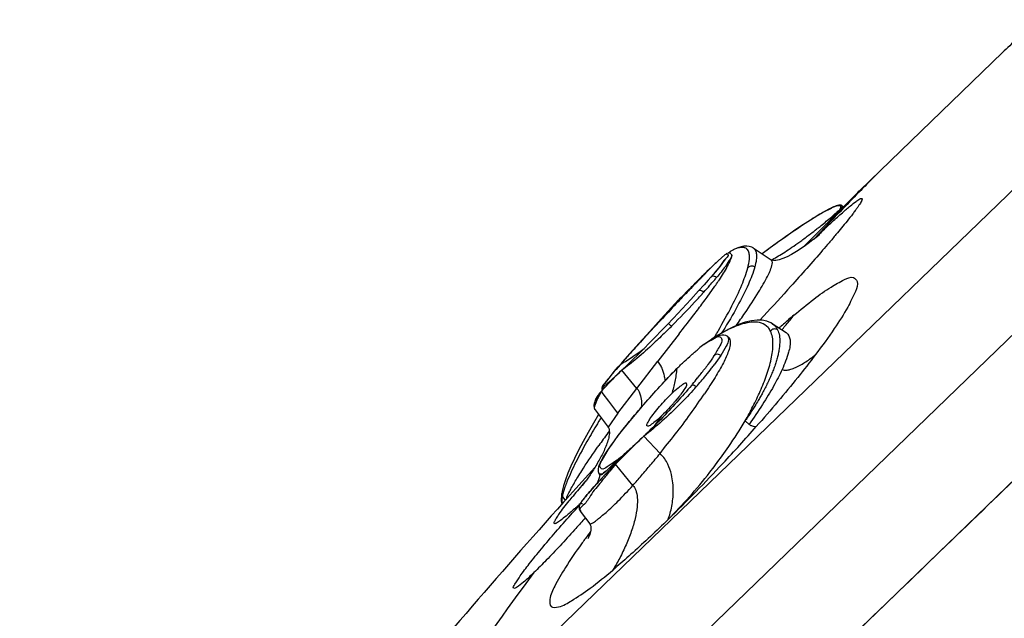
# Model space of a CAD drawing. Units: millimetres. Extents: x 72 to 8980, y -1552 to 626.
# Drawn here: x 7065 to 7102, y -33 to -11 of the extents above; entities that cross this region are included whole.
import ezdxf

# ---------------------------------------------------------------- set-up
doc = ezdxf.new("R2010")
doc.units = ezdxf.units.MM
doc.header["$MEASUREMENT"] = 0

msp = doc.modelspace()

# ---------------------------------------------------------------- linework, layer by layer
at = {"linetype": 'Continuous'}
for p, q in [((7135.842, 15.174), (7078.281, -40.413)), ((7068.969, -54.836), (7140.944, 14.67)), ((7090.762, -20.368), (7090.363, -20.782)), ((7090.455, -20.67), (7090.415, -20.713)), ((7090.972, -20.534), (7090.767, -20.764)), ((7091.093, -20.99), (7091.382, -20.586)), ((7090.363, -20.782), (7089.944, -21.22)), ((7090.767, -20.764), (7090.472, -21.089)), ((7090.02, -21.102), (7089.362, -21.814)), ((7089.944, -21.22), (7089.519, -21.671)), ((7090.025, -21.097), (7089.843, -21.327)), ((7090.057, -21.064), (7090.025, -21.097)), ((7090.472, -21.089), (7090.158, -21.428)), ((7089.519, -21.671), (7089.099, -22.12)), ((7089.828, -21.781), (7089.585, -22.036)), ((7090.158, -21.428), (7089.828, -21.781)), ((7090.538, -21.726), (7090.591, -21.656)), ((7093.218, -21.697), (7093.07, -21.858)), ((7089.099, -22.12), (7088.698, -22.555)), ((7089.362, -21.814), (7088.938, -22.278)), ((7089.747, -22.09), (7089.635, -21.984)), ((7093.374, -22.129), (7093.259, -22.029)), ((7093.537, -21.99), (7093.48, -21.955)), ((7093.534, -21.987), (7094.057, -22.325)), ((7088.938, -22.278), (7088.54, -22.718)), ((7090.037, -22.366), (7089.236, -23.394)), ((7091.407, -22.474), (7091.199, -22.616)), ((7091.237, -22.606), (7091.43, -22.497)), ((7091.71, -22.293), (7091.407, -22.474)), ((7091.492, -22.461), (7091.41, -22.498)), ((7091.415, -22.415), (7091.425, -22.399)), ((7091.569, -22.436), (7091.492, -22.461)), ((7091.869, -22.477), (7091.844, -22.461)), ((7091.844, -22.461), (7091.845, -22.462)), ((7094.056, -22.325), (7094.061, -22.328)), ((7088.54, -22.718), (7088.179, -23.123)), ((7088.698, -22.555), (7088.303, -22.99)), ((7090.971, -22.767), (7091.121, -22.673)), ((7091.101, -22.678), (7090.975, -22.765)), ((7091.215, -22.606), (7091.101, -22.678)), ((7091.121, -22.673), (7091.237, -22.606)), ((7088.178, -23.129), (7087.982, -23.349)), ((7088.179, -23.123), (7088.015, -23.309)), ((7088.303, -22.99), (7088.178, -23.129)), ((7088.289, -23.006), (7088.306, -22.993)), ((7088.292, -23.009), (7088.306, -22.993)), ((7091.602, -23.183), (7091.355, -23.534)), ((7107.7, -22.924), (7092.27, -37.812)), ((7087.602, -23.788), (7087.755, -23.614)), ((7087.758, -23.606), (7087.672, -23.706)), ((7087.755, -23.614), (7087.849, -23.508)), ((7088.015, -23.309), (7087.758, -23.606)), ((7087.982, -23.349), (7087.864, -23.484)), ((7088.446, -24.415), (7089.235, -23.394)), ((7087.341, -24.128), (7087.602, -23.788)), ((7087.435, -23.986), (7087.41, -24.017)), ((7087.528, -23.875), (7087.435, -23.986)), ((7087.54, -23.86), (7087.528, -23.875)), ((7087.602, -23.787), (7087.54, -23.86)), ((7087.804, -23.813), (7087.56, -24.046)), ((7087.672, -23.706), (7087.602, -23.787)), ((7087.804, -23.813), (7087.774, -23.842)), ((7087.886, -23.735), (7087.804, -23.813)), ((7088.446, -24.415), (7087.886, -23.735)), ((7087.162, -24.345), (7087.161, -24.347)), ((7087.164, -24.342), (7087.163, -24.343)), ((7087.166, -24.338), (7087.165, -24.34)), ((7087.168, -24.335), (7087.167, -24.336)), ((7087.171, -24.331), (7087.169, -24.333)), ((7087.213, -24.343), (7087.17, -24.35)), ((7087.173, -24.327), (7087.172, -24.329)), ((7087.175, -24.323), (7087.174, -24.325)), ((7087.178, -24.319), (7087.177, -24.321)), ((7087.184, -24.311), (7087.181, -24.315)), ((7087.187, -24.306), (7087.184, -24.311)), ((7087.498, -24.12), (7087.187, -24.45)), ((7087.19, -24.302), (7087.187, -24.306)), ((7087.2, -24.287), (7087.195, -24.295)), ((7087.206, -24.279), (7087.2, -24.287)), ((7087.211, -24.271), (7087.206, -24.279)), ((7087.218, -24.262), (7087.211, -24.271)), ((7087.212, -24.259), (7087.27, -24.202)), ((7087.214, -24.343), (7087.213, -24.343)), ((7087.224, -24.253), (7087.218, -24.262)), ((7087.231, -24.243), (7087.224, -24.253)), ((7087.444, -24.149), (7087.226, -24.333)), ((7087.241, -24.23), (7087.231, -24.243)), ((7087.252, -24.216), (7087.241, -24.23)), ((7087.263, -24.201), (7087.252, -24.216)), ((7087.276, -24.185), (7087.263, -24.201)), ((7087.27, -24.202), (7087.341, -24.128)), ((7087.292, -24.164), (7087.276, -24.185)), ((7087.309, -24.142), (7087.292, -24.164)), ((7087.327, -24.119), (7087.309, -24.142)), ((7087.351, -24.089), (7087.327, -24.119)), ((7087.377, -24.057), (7087.351, -24.089)), ((7087.41, -24.017), (7087.377, -24.057)), ((7087.052, -24.608), (7087, -24.679)), ((7087.121, -24.523), (7087.034, -24.685)), ((7087.102, -24.546), (7087.052, -24.608)), ((7087.102, -24.547), (7087.124, -24.52)), ((7087.105, -24.543), (7087.122, -24.523)), ((7087.19, -24.615), (7087.121, -24.523)), ((7087.151, -24.488), (7087.122, -24.523)), ((7087.158, -24.483), (7087.152, -24.489)), ((7087.395, -24.89), (7087.19, -24.615)), ((7087.737, -25.348), (7088.446, -24.415)), ((7090.037, -24.723), (7089.89, -24.9)), ((7087.737, -25.348), (7087.395, -24.89)), ((7086.888, -25.22), (7087.371, -25.872)), ((7087.737, -25.348), (7087.372, -25.867)), ((7087.028, -25.646), (7087.019, -25.66)), ((7092.664, -25.767), (7092.514, -25.638)), ((7087.37, -25.87), (7087.37, -25.871)), ((7088.713, -26.21), (7087.718, -27.146)), ((7089.322, -26.859), (7088.713, -26.21)), ((7087.366, -26.732), (7087.583, -26.419)), ((7087.647, -27.257), (7088.331, -26.581)), ((7087.148, -27.104), (7087.335, -26.781)), ((7087.323, -26.773), (7087.277, -26.845)), ((7087.323, -26.773), (7087.366, -26.732)), ((7087.347, -26.736), (7087.323, -26.774)), ((7087.323, -26.774), (7087.323, -26.773)), ((7087.613, -27.203), (7087.333, -27.479)), ((7087.56, -27.213), (7087.343, -27.358)), ((7087.647, -27.258), (7087.436, -27.523)), ((7087.47, -27.368), (7087.63, -27.227)), ((7087.694, -27.116), (7087.56, -27.213)), ((7088.3, -28.058), (7087.647, -27.258)), ((7087.04, -27.628), (7087.064, -27.66)), ((7087.054, -27.631), (7087.042, -27.626)), ((7087.251, -27.662), (7087.14, -27.781)), ((7087.16, -27.633), (7087.214, -27.588)), ((7087.214, -27.588), (7087.275, -27.528)), ((7087.41, -27.495), (7087.251, -27.662)), ((7087.275, -27.528), (7087.333, -27.481)), ((7087.289, -27.622), (7087.311, -27.599)), ((7087.311, -27.599), (7087.333, -27.575)), ((7087.333, -27.481), (7087.47, -27.368)), ((7087.333, -27.575), (7087.343, -27.566)), ((7087.343, -27.358), (7087.337, -27.362)), ((7087.406, -27.499), (7087.411, -27.495)), ((7086.421, -28.045), (7086.416, -28.052)), ((7086.436, -28.025), (7086.421, -28.045)), ((7086.461, -27.992), (7086.436, -28.025)), ((7086.494, -27.947), (7086.461, -27.992)), ((7086.494, -27.936), (7086.548, -27.873)), ((7086.944, -27.996), (7086.856, -28.093)), ((7087.038, -27.892), (7086.944, -27.996)), ((7087.041, -27.767), (7087.031, -27.804)), ((7087.14, -27.781), (7087.038, -27.892)), ((7085.652, -28.271), (7085.634, -28.366)), ((7085.634, -28.366), (7085.635, -28.364)), ((7085.753, -28.118), (7085.677, -28.374)), ((7085.831, -28.488), (7085.902, -28.335)), ((7086.702, -28.267), (7086.635, -28.344)), ((7086.775, -28.183), (7086.702, -28.267)), ((7086.856, -28.093), (7086.775, -28.183)), ((7085.636, -28.656), (7085.65, -28.757)), ((7085.779, -28.619), (7085.659, -28.455)), ((7086.338, -28.729), (7086.318, -28.747)), ((7086.329, -29.023), (7086.687, -29.499)), ((7086.515, -29.27), (7086.476, -29.315)), ((7086.686, -29.498), (7086.687, -29.499)), ((7089.622, -29.337), (7089.464, -29.491)), ((7089.623, -29.335), (7089.628, -29.33))]:
    msp.add_line(p, q, dxfattribs=at)
at = {"color": 7, "linetype": 'Continuous'}
for p, q in [((7102.233, -11.764), (7102.172, -11.822)), ((7096.817, -16.993), (7102.172, -11.822)), ((7096.738, -17.07), (7096.798, -17.012)), ((7095.685, -17.683), (7095.515, -17.773)), ((7095.767, -17.644), (7095.685, -17.683)), ((7095.778, -17.639), (7095.766, -17.644)), ((7096.145, -17.562), (7096.21, -17.605)), ((7096.147, -17.563), (7096.147, -17.563)), ((7092.113, -19.197), (7091.98, -19.272)), ((7092.813, -19.151), (7092.816, -19.152)), ((7092.816, -19.152), (7093.496, -19.601)), ((7093.408, -19.182), (7093.15, -19.373)), ((7091.501, -19.639), (7091.759, -19.414)), ((7091.84, -19.492), (7091.78, -19.555)), ((7091.781, -19.555), (7091.78, -19.557)), ((7091.806, -19.378), (7091.845, -19.377)), ((7091.833, -19.363), (7091.807, -19.377)), ((7091.877, -19.436), (7091.84, -19.492)), ((7091.845, -19.377), (7091.869, -19.39)), ((7092.019, -19.433), (7092.009, -19.39)), ((7091.133, -19.986), (7091.479, -19.659)), ((7091.258, -19.866), (7091.137, -19.982)), ((7091.313, -19.813), (7091.258, -19.866)), ((7091.359, -19.77), (7091.313, -19.813)), ((7091.395, -19.736), (7091.359, -19.77)), ((7091.423, -19.71), (7091.395, -19.736)), ((7091.45, -19.685), (7091.423, -19.71)), ((7091.479, -19.659), (7091.45, -19.685)), ((7091.129, -19.99), (7090.762, -20.368)), ((7090.875, -20.237), (7090.767, -20.345)), ((7090.961, -20.153), (7090.875, -20.237)), ((7091.046, -20.07), (7090.961, -20.153)), ((7091.05, -20.067), (7091.04, -20.077)), ((7091.05, -20.066), (7091.041, -20.076)), ((7091.067, -20.05), (7091.046, -20.07)), ((7091.224, -20.246), (7091.123, -20.362)), ((7091.324, -20.129), (7091.224, -20.246)), ((7091.315, -20.144), (7091.225, -20.246)), ((7091.461, -19.975), (7091.315, -20.144)), ((7090.495, -20.627), (7090.455, -20.67)), ((7090.536, -20.584), (7090.495, -20.627)), ((7090.577, -20.54), (7090.536, -20.584)), ((7090.619, -20.496), (7090.577, -20.54)), ((7090.661, -20.453), (7090.619, -20.496)), ((7090.703, -20.409), (7090.661, -20.453)), ((7090.767, -20.345), (7090.703, -20.409)), ((7091.123, -20.362), (7090.972, -20.534))]:
    msp.add_line(p, q, dxfattribs=at)
at = {"color": 9, "linetype": 'Continuous'}
for p, q in [((7102.233, -11.764), (7102.172, -11.822)), ((7099.485, -14.417), (7099.485, -14.417)), ((7096.817, -16.993), (7096.738, -17.07)), ((7095.736, -17.665), (7095.426, -17.827)), ((7095.766, -17.644), (7095.735, -17.665)), ((7095.826, -17.624), (7095.769, -17.649)), ((7096.096, -17.684), (7096.105, -17.606)), ((7096.132, -17.639), (7096.096, -17.684)), ((7095.105, -18.813), (7095.208, -18.715)), ((7091.977, -19.273), (7091.904, -19.343)), ((7092, -19.482), (7091.914, -19.631)), ((7091.992, -19.371), (7092.009, -19.39)), ((7093.203, -19.335), (7093.151, -19.373)), ((7093.266, -19.288), (7093.203, -19.335)), ((7091.909, -19.638), (7091.773, -19.844)), ((7091.914, -19.631), (7091.909, -19.638)), ((7090.961, -20.164), (7091.038, -20.084)), ((7091.038, -20.084), (7091.133, -19.986)), ((7090.567, -20.572), (7090.594, -20.544))]:
    msp.add_line(p, q, dxfattribs=at)
at = {"color": 7, "linetype": 'Continuous'}
for points in [[(7095.957, -17.568), (7095.934, -17.576), (7095.911, -17.584), (7095.886, -17.593), (7095.861, -17.603), (7095.834, -17.614), (7095.806, -17.626), (7095.778, -17.639)], [(7095.998, -17.557), (7095.978, -17.562), (7095.957, -17.568)], [(7096.035, -17.55), (7096.017, -17.553), (7095.998, -17.557)], [(7096.084, -17.546), (7096.069, -17.546), (7096.053, -17.547), (7096.035, -17.55)], [(7096.114, -17.55), (7096.1, -17.547), (7096.084, -17.546)], [(7096.147, -17.563), (7096.142, -17.56), (7096.127, -17.553), (7096.114, -17.55)], [(7095.515, -17.773), (7095.32, -17.885), (7095.103, -18.016), (7094.865, -18.167), (7094.607, -18.337), (7094.331, -18.525), (7094.037, -18.729), (7093.729, -18.949), (7093.408, -19.182)], [(7095.307, -18.648), (7095.287, -18.665), (7095.237, -18.707), (7095.161, -18.769), (7095.059, -18.85), (7094.93, -18.948), (7094.78, -19.058)], [(7092.813, -19.151), (7092.765, -19.123), (7092.67, -19.09), (7092.573, -19.078), (7092.471, -19.083), (7092.36, -19.104), (7092.24, -19.142), (7092.113, -19.197)], [(7094.78, -19.058), (7094.615, -19.171), (7094.44, -19.284), (7094.26, -19.39), (7094.087, -19.48), (7093.929, -19.551), (7093.787, -19.599), (7093.667, -19.624), (7093.573, -19.626), (7093.505, -19.607), (7093.495, -19.601)], [(7091.78, -19.557), (7091.744, -19.608), (7091.695, -19.674), (7091.638, -19.748), (7091.572, -19.831), (7091.498, -19.922)], [(7091.984, -19.364), (7091.971, -19.356), (7091.939, -19.345), (7091.909, -19.343), (7091.882, -19.346), (7091.87, -19.35)], [(7091.498, -19.922), (7091.415, -20.022), (7091.324, -20.129)]]:
    msp.add_lwpolyline(points, dxfattribs=at)
at = {"linetype": 'Continuous'}
for points in [[(7089.585, -22.036), (7089.369, -22.261), (7089.151, -22.486), (7088.932, -22.71), (7088.714, -22.929), (7088.5, -23.142), (7088.29, -23.348), (7088.086, -23.545), (7087.89, -23.731)], [(7093.48, -21.955), (7093.327, -21.893), (7093.153, -21.86), (7092.96, -21.856), (7092.748, -21.882), (7092.518, -21.938), (7092.269, -22.025), (7091.998, -22.144), (7091.71, -22.293)], [(7091.41, -22.498), (7091.318, -22.546), (7091.215, -22.606)], [(7091.715, -22.418), (7091.642, -22.42), (7091.569, -22.436)], [(7091.845, -22.462), (7091.787, -22.433), (7091.715, -22.418)], [(7089.947, -23.678), (7089.729, -23.904), (7089.509, -24.135), (7089.29, -24.37), (7089.073, -24.607), (7088.86, -24.844), (7088.652, -25.081), (7088.45, -25.315), (7088.258, -25.544), (7088.074, -25.767), (7087.902, -25.982), (7087.742, -26.187), (7087.596, -26.383)], [(7087.16, -24.348), (7087.159, -24.35), (7087.158, -24.351), (7087.157, -24.353), (7087.157, -24.355), (7087.156, -24.356), (7087.155, -24.358), (7087.154, -24.359), (7087.153, -24.361), (7087.153, -24.362), (7087.152, -24.364), (7087.151, -24.365), (7087.15, -24.367), (7087.15, -24.368), (7087.149, -24.37), (7087.148, -24.371), (7087.147, -24.373), (7087.147, -24.374), (7087.146, -24.376), (7087.145, -24.377), (7087.145, -24.379), (7087.144, -24.38), (7087.143, -24.382), (7087.143, -24.384), (7087.142, -24.385), (7087.142, -24.387), (7087.141, -24.389), (7087.14, -24.391), (7087.14, -24.393), (7087.139, -24.395), (7087.139, -24.397), (7087.138, -24.4), (7087.138, -24.403), (7087.137, -24.406), (7087.137, -24.41), (7087.136, -24.414), (7087.136, -24.419), (7087.136, -24.424), (7087.137, -24.431), (7087.138, -24.437), (7087.14, -24.443), (7087.142, -24.449), (7087.144, -24.455), (7087.147, -24.46), (7087.15, -24.465), (7087.153, -24.47)], [(7087.195, -24.295), (7087.193, -24.297), (7087.19, -24.302)], [(7087, -24.679), (7086.957, -24.744), (7086.923, -24.802), (7086.896, -24.852)], [(7086.896, -24.852), (7086.875, -24.899), (7086.858, -24.944), (7086.846, -24.987), (7086.839, -25.033), (7086.838, -25.083), (7086.847, -25.136), (7086.869, -25.191), (7086.888, -25.22)], [(7087.018, -25.396), (7086.824, -25.72), (7086.621, -26.074), (7086.434, -26.414), (7086.265, -26.738), (7086.114, -27.045), (7085.981, -27.333), (7085.869, -27.6), (7085.776, -27.847), (7085.703, -28.071), (7085.652, -28.271)], [(7087.37, -25.87), (7087.375, -25.877), (7087.395, -25.913), (7087.41, -25.955), (7087.419, -26.004), (7087.422, -26.055), (7087.421, -26.107), (7087.415, -26.159), (7087.407, -26.212), (7087.396, -26.266), (7087.383, -26.32), (7087.367, -26.375), (7087.35, -26.43)], [(7087.35, -26.43), (7087.331, -26.484), (7087.311, -26.539), (7087.289, -26.593), (7087.267, -26.646), (7087.244, -26.699), (7087.22, -26.752), (7087.195, -26.804)], [(7087.596, -26.383), (7087.464, -26.566), (7087.347, -26.736)], [(7087.195, -26.804), (7087.17, -26.855), (7087.145, -26.907), (7087.118, -26.957), (7087.091, -27.008), (7087.064, -27.06), (7087.035, -27.111)], [(7087.277, -26.845), (7087.24, -26.903), (7087.207, -26.959), (7087.175, -27.012), (7087.147, -27.063)], [(7086.915, -27.317), (7086.884, -27.367), (7086.853, -27.417), (7086.822, -27.467), (7086.791, -27.515), (7086.76, -27.563)], [(7087.035, -27.111), (7087.006, -27.163), (7086.976, -27.214), (7086.946, -27.266), (7086.915, -27.317)], [(7087.147, -27.063), (7087.121, -27.111), (7087.097, -27.157), (7087.076, -27.201), (7087.058, -27.242), (7087.042, -27.282), (7087.028, -27.319), (7087.017, -27.355), (7087.008, -27.39), (7087.001, -27.425), (7086.997, -27.458), (7086.996, -27.494), (7087, -27.53), (7087.009, -27.567), (7087.026, -27.606), (7087.04, -27.628)], [(7086.76, -27.563), (7086.73, -27.609), (7086.7, -27.654), (7086.67, -27.698), (7086.641, -27.74), (7086.613, -27.781), (7086.586, -27.82), (7086.56, -27.856), (7086.537, -27.889), (7086.514, -27.92), (7086.494, -27.947)], [(7087.062, -27.648), (7087.056, -27.69), (7087.049, -27.729), (7087.041, -27.767)], [(7087.031, -27.804), (7087.019, -27.84), (7087.005, -27.875), (7086.991, -27.907), (7086.977, -27.937), (7086.963, -27.964), (7086.95, -27.987), (7086.946, -27.994)], [(7085.635, -28.364), (7085.632, -28.379), (7085.62, -28.476), (7085.616, -28.563)], [(7086.576, -28.414), (7086.549, -28.446), (7086.523, -28.477), (7086.499, -28.507), (7086.477, -28.535), (7086.456, -28.561), (7086.436, -28.587), (7086.418, -28.61), (7086.402, -28.633), (7086.386, -28.654), (7086.372, -28.675), (7086.359, -28.694), (7086.347, -28.713), (7086.337, -28.731), (7086.326, -28.749), (7086.317, -28.767), (7086.309, -28.786), (7086.301, -28.807), (7086.293, -28.83), (7086.288, -28.856), (7086.285, -28.888), (7086.288, -28.927), (7086.3, -28.971), (7086.322, -29.013), (7086.328, -29.022)], [(7086.635, -28.344), (7086.605, -28.379), (7086.576, -28.414)], [(7085.616, -28.563), (7085.619, -28.638), (7085.629, -28.703), (7085.647, -28.759), (7085.648, -28.761)], [(7086.689, -29.499), (7086.707, -29.529), (7086.723, -29.577), (7086.73, -29.63), (7086.729, -29.686), (7086.723, -29.743), (7086.711, -29.798), (7086.698, -29.849), (7086.683, -29.896), (7086.667, -29.939), (7086.652, -29.976), (7086.638, -30.007), (7086.626, -30.033), (7086.617, -30.053)]]:
    msp.add_lwpolyline(points, dxfattribs=at)
at = {"color": 7, "linetype": 'Continuous'}
for centre, radius, start, end in [((7290.498, -212.216), 275, 133.04462, 133.20439), ((7290.498, -212.216), 275, 134.79583, 135.38382), ((7096.431, -17.277), 0.528, 230.5712, 233.2665), ((7092.967, -20.913), 1.925, 127.1224, 128.8661), ((7094.289, -22.643), 4.087, 125.8562, 126.2969), ((7094.173, -22.482), 3.888, 125.0709, 125.8588), ((7094.053, -22.311), 3.679, 124.3496, 125.0699), ((7099.291, -28.17), 11.553, 132.4017, 132.5477), ((7088.877, -18.231), 3.382, 332.6315, 334.7883), ((7102.019, -31.165), 15.604, 135.3579, 136.5494), ((7119.713, -49.464), 41.059, 134.5401, 134.8288), ((7115.214, -44.89), 34.643, 134.2501, 134.5423), ((7100.523, -29.692), 13.505, 134.6015, 135.3437), ((7104.234, -33.269), 18.659, 136.5365, 137.5177), ((7123.403, -53.181), 46.296, 134.8251, 134.9827), ((7080.92, -13.307), 12.745, 325.1702, 326.1857)]:
    msp.add_arc(centre, radius, start, end, dxfattribs=at)
at = {"color": 9, "linetype": 'Continuous'}
for centre, radius, start, end in [((7195.017, -113.341), 137.548, 135.12539, 135.3764), ((7195.035, -113.36), 137.574, 135.3764, 135.62767), ((7195.072, -113.395), 137.625, 135.62769, 136.47741), ((7100.471, -27.829), 11.213, 114.7943, 114.9835), ((7088.7, -9.723), 10.867, 311.9391, 312.8943), ((7080.823, 0.028), 23.405, 307.1822, 307.9092), ((7127.582, -52.467), 46.769, 133.2221, 133.8056), ((7081.473, -0.867), 22.299, 306.1819, 307.2411), ((7195.126, -113.448), 137.701, 136.47733, 136.60152), ((7092.546, -20.172), 1.064, 116.3138, 122.3048), ((7091.946, -19.433), 0.0773, 53.4856, 57.9831), ((7089.791, -12.879), 7.679, 298.8776, 299.7125), ((7089.152, -11.75), 8.976, 299.6851, 301.322), ((7195.104, -120.895), 144.888, 135.95441, 136.16302), ((7078.743, -9.581), 16.592, 319.4396, 319.9562), ((7076.056, -7.28), 20.129, 318.7562, 319.4373)]:
    msp.add_arc(centre, radius, start, end, dxfattribs=at)
at = {"linetype": 'Continuous'}
for centre, radius, start, end in [((7200.525, -126.133), 152.427, 136.16908, 136.36469), ((7072.482, -4.15), 24.88, 317.9709, 318.7624), ((7187.968, -114.154), 135.072, 136.36656, 136.48869), ((7137.767, -67.403), 66.51, 135.54334, 135.83501), ((7134.061, -63.77), 61.32, 135.36728, 135.5415), ((7068.697, -0.81), 29.929, 317.3698, 317.8824), ((7061.824, 0.52), 36.323, 322.8268, 323.6874), ((7070.651, -2.58), 27.291, 317.8876, 318.0961), ((7177.293, -104.032), 120.361, 136.48448, 136.90028), ((7065.948, 1.701), 33.651, 315.3562, 317.3936), ((7154.169, -82.459), 88.737, 136.86898, 137.76003), ((7047.709, 11.222), 54.036, 321.5683, 322.4293), ((7051.545, 8.295), 49.211, 322.509, 322.8449), ((7112.606, -43.351), 28.347, 130.1063, 131.1535), ((7088.291, -17.143), 7.559, 319.7103, 323.217), ((7071.101, -3.506), 26.325, 314.4296, 315.0949), ((7066.142, 1.516), 33.384, 314.9983, 315.3486), ((7092.904, -22.544), 0.628, 26.3199, 41.4137), ((7115.423, -46.585), 32.636, 131.1402, 131.5232), ((7088.516, -17.333), 7.264, 317.9824, 319.7034), ((7094.079, -26.815), 5.094, 122.4631, 123.3848), ((7094.259, -27.098), 5.43, 120.8705, 122.4644), ((7069.793, -9.593), 25.138, 329.0927, 329.3332), ((7070.292, -9.888), 24.559, 329.3752, 329.7486), ((7094.332, -27.219), 5.572, 119.6346, 120.8744), ((7094.376, -27.296), 5.66, 117.6437, 119.637), ((7072.186, -10.108), 22.975, 327.8587, 328.0361), ((7094.207, -26.977), 5.299, 117.4671, 117.6299), ((7088.811, -17.595), 6.869, 317.6977, 317.9635), ((7139.886, -69.447), 69.415, 137.78605, 137.9929), ((7096.306, -29.533), 8.616, 128.2545, 129.9748), ((7082.207, -14.178), 10.904, 301.1623, 303.9819), ((7127.696, -58.414), 52.974, 138.0594, 138.549), ((7082.3, -14.317), 10.736, 303.9853, 305.41), ((7082.353, -14.392), 10.644, 305.4106, 306.7678), ((7117.045, -48.997), 38.757, 138.5614, 138.8792), ((7083.345, -17.549), 9.999, 322.3124, 323.2347), ((7075.964, -11.474), 17.101, 312.167, 313.675), ((7100.914, -37.255), 18.775, 133.9532, 135.6048), ((7072.261, -7.556), 22.492, 313.7133, 314.0023), ((7079.997, -14.837), 14.308, 318.2719, 320.5361), ((7079.07, -14.612), 14.986, 321.0773, 322.6862), ((7082.232, -16.683), 11.409, 320.5587, 322.2907), ((7085.891, -22.594), 2.192, 307.0898, 307.5067), ((7075.154, -11.423), 20.036, 319.9927, 320.1851), ((7076.607, -12.629), 18.148, 320.174, 321.0935), ((7079.765, -14.684), 14.583, 318.1364, 318.4285), ((7089.873, -26.138), 3.19, 152.9014, 155.7899), ((7092.449, -29.175), 7.072, 138.5041, 138.8739), ((7092.787, -29.474), 7.523, 138.105, 138.4347), ((7078.341, -14.927), 15.259, 318.7376, 319.185), ((7086.729, -23.8), 3.123, 319.89, 328.5147), ((7118.356, -44.755), 36.696, 148.3823, 148.6194), ((7043.889, 17.365), 65.367, 316.98551, 318.61438), ((7115.739, -46.965), 35.227, 143.6577, 144.6033), ((7117.914, -48.557), 37.921, 143.5286, 143.6671), ((7159.088, -99.145), 101.351, 133.97686, 134.27769), ((7088.961, -27.774), 1.905, 146.8495, 148.5984), ((7082.02, -19.925), 9.16, 308.2734, 310.5897), ((7093.484, -33.273), 8.382, 134.1364, 134.8985), ((7082.479, -22.363), 7.055, 316.688, 317.6503), ((7054.735, 9.545), 49.339, 311.8151, 311.9536), ((7045.697, 15.643), 62.87, 314.31988, 317.00906), ((7290.498, -212.216), 275, 137.77229, 140.0846), ((7107.669, -46.816), 27.996, 136.8299, 137.0537), ((7102.96, -42.401), 21.54, 136.677, 136.8244), ((7085.87, -25.818), 2.213, 309.4304, 311.3848), ((7054.53, -1.492), 41.957, 321.3234, 321.6532), ((7098.332, -38.017), 15.166, 136.0882, 136.4348), ((7096.208, -35.97), 12.216, 135.5383, 136.0683), ((7094.586, -34.378), 9.943, 134.8983, 135.538), ((7113.853, -51.204), 35.916, 139.6193, 140.6949), ((7101.503, -41.114), 19.597, 136.9728, 137.9635), ((7076.018, -18.715), 14.419, 320.35, 321.0462), ((7071.793, -15.293), 19.856, 321.0313, 321.2829), ((7087.569, -28.829), 1.946, 166.4707, 168.8952), ((7087.782, -29.321), 2.121, 156.882, 160.3344), ((7071.024, -11.965), 22.706, 311.9, 312.3447), ((7117.361, -57.437), 42.246, 137.3221, 137.522), ((7073.629, -14.868), 18.806, 311.5708, 311.8962), ((7114.531, -50.707), 34.805, 143.0574, 143.3321), ((7198.31, -115.945), 141.75, 143.34615, 147.7071)]:
    msp.add_arc(centre, radius, start, end, dxfattribs=at)
at = {"color": 9, "linetype": 'Continuous'}
for points, start_tangent, end_tangent in [([(7095.553, -18.387), (7095.583, -18.358), (7095.784, -18.172), (7095.982, -17.99), (7096.162, -17.83), (7096.322, -17.69), (7096.463, -17.571), (7096.676, -17.405), (7096.819, -17.313), (7096.864, -17.294), (7096.892, -17.295), (7096.903, -17.313), (7096.897, -17.35), (7096.887, -17.373), (7096.874, -17.401), (7096.837, -17.467), (7096.786, -17.548), (7096.721, -17.643), (7096.643, -17.751), (7096.553, -17.871), (7096.338, -18.145), (7095.923, -18.65), (7095.665, -18.954)], (0.728957, 0.68456), (-0.649478, -0.76038)), ([(7096.026, -17.566), (7095.973, -17.576), (7095.826, -17.624)], (-0.994661, -0.103193), (-0.921812, -0.387637)), ([(7096.105, -17.606), (7096.094, -17.582), (7096.026, -17.566)], (-0.200104, 0.979775), (-0.994661, -0.103193)), ([(7096.145, -17.57), (7096.155, -17.577), (7096.132, -17.639)], (0.932446, -0.361309), (-0.597253, -0.802053)), ([(7095.426, -17.827), (7095.24, -17.936), (7094.578, -18.36), (7093.785, -18.911), (7093.266, -19.288)], (-0.86942, -0.494073), (-0.804651, -0.593748)), ([(7095.203, -18.438), (7095.324, -18.343), (7095.701, -18.034), (7095.963, -17.806)], (0.788759, 0.614703), (0.743793, 0.668411)), ([(7092.471, -19.136), (7092.39, -19.13), (7092.256, -19.15), (7092.116, -19.199), (7092.074, -19.219)], (-0.97925, 0.202656), (-0.896483, -0.443077)), ([(7092.678, -19.483), (7092.664, -19.347), (7092.604, -19.214), (7092.509, -19.147), (7092.471, -19.136)], (0.0028, 0.999996), (-0.97925, 0.202656)), ([(7092.816, -19.152), (7092.894, -19.235), (7092.939, -19.387), (7092.933, -19.595), (7092.877, -19.859)], (0.826282, -0.563257), (-0.267036, -0.963686)), ([(7093.818, -19.418), (7094.063, -19.264), (7094.336, -19.08), (7094.637, -18.866)], (0.854213, 0.519923), (0.807535, 0.58982)), ([(7092.009, -19.39), (7092, -19.482)], (0.311966, -0.950093), (-0.392727, -0.919655)), ([(7092.612, -19.901), (7092.674, -19.568), (7092.678, -19.483)], (0.255336, 0.966852), (0.0028, 0.999996)), ([(7091.773, -19.844), (7091.445, -20.256)], (-0.581001, -0.813903), (-0.644393, -0.764694)), ([(7092.877, -19.859), (7092.81, -19.833), (7092.733, -19.832), (7092.662, -19.857), (7092.612, -19.901)], (-0.864689, 0.502307), (-0.609659, -0.792664)), ([(7091.445, -20.256), (7091.36, -20.215), (7091.276, -20.214), (7091.224, -20.246)], (-0.805147, 0.593075), (-0.664865, -0.746964))]:
    msp.add_spline(points, degree=3, dxfattribs=dict(at, start_tangent=start_tangent, end_tangent=end_tangent))
at = {"linetype": 'Continuous'}
for points, start_tangent, end_tangent in [([(7095.665, -18.954), (7095.423, -19.236), (7094.228, -20.587), (7093.218, -21.697)], (-0.649478, -0.76038), (-0.676702, -0.736257)), ([(7091.506, -22.261), (7091.516, -22.243), (7092.021, -21.323), (7092.391, -20.531), (7092.612, -19.901)], (0.503783, 0.86383), (0.256382, 0.966576)), ([(7092.877, -19.859), (7092.635, -20.512), (7092.23, -21.327), (7091.677, -22.27)], (-0.262037, -0.965058), (-0.529379, -0.848385)), ([(7092.176, -22.066), (7092.513, -21.586), (7093.018, -20.814), (7093.355, -20.216), (7093.519, -19.811), (7093.503, -19.606), (7093.496, -19.601)], (0.581366, 0.813642), (-0.835016, 0.550226)), ([(7094.344, -21.67), (7095.093, -21.068), (7095.736, -20.615), (7096.24, -20.338), (7096.576, -20.264), (7096.718, -20.409), (7096.65, -20.779), (7096.363, -21.372), (7095.86, -22.171), (7095.154, -23.151)], (0.764945, 0.644096), (-0.60302, -0.797726)), ([(7090.963, -20.808), (7090.882, -20.759), (7090.807, -20.745), (7090.767, -20.764)], (-0.783229, 0.621733), (-0.697106, -0.716968)), ([(7093.259, -22.029), (7092.983, -21.936), (7092.669, -21.946), (7092.339, -22.027), (7092.007, -22.157), (7091.763, -22.275)], (-0.841254, 0.540639), (-0.887277, -0.461236)), ([(7093.537, -21.991), (7093.731, -22.215)], (0.824819, -0.565398), (0.433081, -0.901355)), ([(7089.53, -22.305), (7089.089, -22.727), (7088.456, -23.291), (7087.886, -23.735)], (-0.714145, -0.699998), (-0.817776, -0.575537)), ([(7091.43, -22.497), (7091.564, -22.481)], (0.905019, 0.425371), (0.909564, -0.415563)), ([(7091.564, -22.481), (7091.568, -22.483), (7091.641, -22.578)], (0.909564, -0.415563), (0.273205, -0.961956)), ([(7091.845, -22.462), (7091.888, -22.589)], (0.742949, -0.669348), (0.016744, -0.99986)), ([(7091.869, -22.478), (7091.891, -22.494), (7091.956, -22.689), (7091.951, -22.785)], (0.861557, -0.507661), (-0.123631, -0.992328)), ([(7093.731, -22.215), (7093.798, -22.433), (7093.814, -22.695), (7093.782, -22.994), (7093.767, -23.074), (7093.729, -23.238), (7093.706, -23.323), (7093.653, -23.495), (7093.623, -23.583), (7093.557, -23.761), (7093.52, -23.851), (7093.442, -24.033), (7093.401, -24.125), (7093.312, -24.308), (7093.266, -24.4), (7093.169, -24.584), (7093.093, -24.721), (7093.009, -24.868), (7092.882, -25.078), (7092.78, -25.24), (7092.708, -25.352), (7092.594, -25.522), (7092.513, -25.638)], (0.432401, -0.901681), (-0.571718, -0.82045)), ([(7092.514, -25.638), (7092.806, -25.095), (7093.082, -24.518), (7093.32, -23.917), (7093.492, -23.314), (7093.56, -22.744), (7093.466, -22.266)], (0.494353, 0.869261), (-0.430528, 0.902577)), ([(7093.731, -22.216), (7093.666, -22.191), (7093.591, -22.191), (7093.52, -22.219), (7093.466, -22.266)], (-0.855116, 0.518436), (-0.62614, -0.77971)), ([(7094.061, -22.328), (7094.064, -22.33), (7094.199, -22.596), (7094.144, -23.062), (7093.901, -23.709)], (0.814773, -0.57978), (-0.414, -0.910277)), ([(7091.951, -22.785), (7091.89, -23.016), (7091.697, -23.456), (7091.388, -24.004), (7090.99, -24.617)], (-0.123631, -0.992328), (-0.565958, -0.824434)), ([(7091.641, -22.578), (7091.564, -22.822), (7091.346, -23.195)], (0.273205, -0.961956), (-0.548239, -0.836321)), ([(7091.888, -22.589), (7091.806, -22.833), (7091.602, -23.183)], (0.016744, -0.99986), (-0.550465, -0.834858)), ([(7107.706, -22.93), (7101.426, -28.99), (7095.172, -35.022), (7089.15, -40.836), (7083.552, -46.256), (7078.54, -51.122), (7074.241, -55.299), (7070.725, -58.716), (7068.029, -61.349), (7066.103, -63.252), (7065.299, -64.057)], (-0.719125, -0.694881), (-0.706169, -0.708043)), ([(7089.952, -23.673), (7090.241, -23.399), (7090.5, -23.164), (7090.62, -23.059), (7090.739, -22.957), (7090.77, -22.93)], (0.719339, 0.69466), (0.76684, 0.641839)), ([(7091.346, -23.195), (7091.119, -23.521), (7090.989, -23.696)], (-0.548494, -0.836155), (-0.605379, -0.795937)), ([(7091.602, -23.183), (7091.511, -23.143), (7091.417, -23.147), (7091.346, -23.195)], (-0.819691, 0.572807), (-0.600016, -0.799988)), ([(7095.154, -23.151), (7094.489, -24.004), (7093.742, -24.911), (7092.932, -25.85)], (-0.603352, -0.797475), (-0.660952, -0.750428)), ([(7093.901, -23.708), (7093.976, -23.733), (7094.088, -23.732), (7094.233, -23.698), (7094.406, -23.632), (7094.793, -23.418), (7094.982, -23.287), (7095.154, -23.151)], (0.850161, -0.526523), (0.767539, 0.641002)), ([(7089.517, -24.127), (7089.502, -24.02), (7089.468, -23.863), (7089.417, -23.707), (7089.337, -23.541), (7089.236, -23.394)], (-0.10353, 0.994626), (-0.640265, 0.768154)), ([(7087.583, -26.419), (7087.712, -26.244), (7088.169, -25.663), (7088.712, -25.021), (7089.319, -24.344), (7089.952, -23.673)], (0.58644, 0.809993), (0.695609, 0.71842)), ([(7089.952, -23.673), (7089.877, -24.161), (7089.76, -24.614)], (-0.106956, -0.994264), (-0.299857, -0.953984)), ([(7093.901, -23.709), (7093.585, -24.327), (7093.168, -25.02), (7092.664, -25.767)], (-0.414954, -0.909842), (-0.576992, -0.81675)), ([(7087.17, -24.35), (7087.212, -24.259)], (-0.972065, 0.234712), (0.70389, 0.710309)), ([(7087.213, -24.343), (7087.159, -24.444), (7087.156, -24.463)], (-0.529743, -0.848158), (-0.025161, -0.999683)), ([(7090.501, -24.304), (7089.958, -24.927), (7089.35, -25.577), (7088.713, -26.21)], (-0.642821, -0.766016), (-0.721843, -0.692057)), ([(7089.76, -24.614), (7089.998, -24.399), (7090.183, -24.261), (7090.297, -24.214), (7090.308, -24.229)], (0.71934, 0.694659), (0.465637, -0.884976)), ([(7090.308, -24.229), (7090.319, -24.271), (7090.249, -24.42), (7090.1, -24.638), (7090.037, -24.723)], (0.465637, -0.884976), (-0.613757, -0.789495)), ([(7090.675, -24.361), (7090.604, -24.314), (7090.54, -24.292), (7090.501, -24.304)], (-0.775267, 0.631634), (-0.590768, -0.806841)), ([(7086.904, -24.861), (7086.938, -24.785), (7087.016, -24.658), (7087.102, -24.547)], (0.316758, 0.948506), (0.647898, 0.761727)), ([(7088.446, -24.415), (7088.592, -24.692), (7088.624, -24.954), (7088.618, -25.12)], (0.69353, -0.720428), (-0.074644, -0.99721)), ([(7090.625, -24.416), (7090.063, -25.012), (7089.395, -25.646), (7088.713, -26.21)], (-0.667356, -0.744739), (-0.795281, -0.606241)), ([(7089.303, -25.099), (7089.53, -24.848), (7089.76, -24.614)], (0.652532, 0.757761), (0.71934, 0.694659)), ([(7089.323, -26.859), (7089.895, -26.135), (7090.464, -25.371), (7090.99, -24.618)], (0.583823, 0.811881), (0.565958, 0.824434)), ([(7086.964, -24.83), (7086.911, -24.955), (7086.879, -25.205), (7086.891, -25.216)], (-0.410387, -0.911911), (0.804925, -0.593376)), ([(7088.843, -25.822), (7088.833, -25.816), (7088.852, -25.725), (7088.945, -25.563), (7089.101, -25.347), (7089.303, -25.099)], (-0.913588, 0.406642), (0.652532, 0.757761)), ([(7089.812, -24.99), (7089.649, -25.171), (7089.393, -25.432)], (-0.659762, -0.751474), (-0.719339, -0.694659)), ([(7089.393, -25.432), (7089.179, -25.627), (7089.006, -25.762), (7088.887, -25.827), (7088.843, -25.822)], (-0.719339, -0.694659), (-0.913588, 0.406642)), ([(7087.019, -25.66), (7086.64, -26.302), (7086.163, -27.185), (7085.83, -27.917), (7085.753, -28.118)], (-0.520283, -0.853994), (-0.331892, -0.943317)), ([(7091.406, -27.282), (7091.898, -26.598), (7092.514, -25.637)], (0.601637, 0.798769), (0.511801, 0.859104)), ([(7092.933, -25.85), (7092.831, -25.846), (7092.762, -25.825), (7092.714, -25.803), (7092.664, -25.767), (7092.663, -25.766)], (-0.98858, -0.1507), (-0.725715, 0.687996)), ([(7088.713, -26.21), (7088.169, -26.715), (7087.98, -26.881)], (-0.719339, -0.69466), (-0.760135, -0.649765)), ([(7086.235, -27.744), (7086.383, -27.506), (7086.931, -26.692), (7087.024, -26.561)], (0.520507, 0.853857), (0.579097, 0.815259)), ([(7088.3, -28.058), (7088.625, -27.689), (7088.967, -27.288), (7089.322, -26.859)], (0.667872, 0.744276), (0.631776, 0.775151)), ([(7089.622, -29.336), (7089.763, -28.839), (7089.817, -28.283), (7089.749, -27.649), (7089.615, -27.26), (7089.499, -27.059), (7089.322, -26.859)], (0.357446, 0.933934), (-0.75355, 0.65739)), ([(7087.084, -27.384), (7087.067, -27.344), (7087.148, -27.104)], (-0.506713, 0.862115), (0.531903, 0.846805)), ([(7089.628, -29.33), (7090.423, -28.486), (7091.192, -27.561), (7091.406, -27.282)], (0.708126, 0.706086), (0.601637, 0.798769)), ([(7087.275, -27.528), (7087.114, -27.631), (7087.054, -27.631)], (-0.784591, -0.620014), (-0.964656, 0.263513)), ([(7087.067, -27.65), (7087.112, -27.65), (7087.16, -27.633)], (0.957376, -0.288846), (0.868335, 0.495978)), ([(7087.337, -27.362), (7087.131, -27.433), (7087.084, -27.384)], (-0.823352, -0.567531), (-0.506713, 0.862115)), ([(7085.902, -28.335), (7085.994, -28.16), (7086.235, -27.744)], (0.444902, 0.895579), (0.520507, 0.853857)), ([(7086.413, -28.743), (7086.358, -28.734), (7086.416, -28.624), (7086.551, -28.448), (7086.735, -28.231), (7086.948, -27.992)], (-0.919319, -0.393513), (0.668608, 0.743615)), ([(7086.689, -29.498), (7086.692, -29.502), (7086.713, -29.502), (7086.748, -29.489), (7086.797, -29.461), (7086.86, -29.418), (7086.938, -29.36), (7086.98, -29.328), (7087.126, -29.21), (7087.298, -29.066), (7087.756, -28.636), (7088.3, -28.058)], (0.516478, -0.8563), (0.669152, 0.743125)), ([(7087.12, -27.916), (7086.714, -28.438)], (-0.63836, -0.769738), (-0.530148, -0.847905)), ([(7088.3, -28.057), (7088.41, -28.233), (7088.468, -28.502), (7088.462, -28.861), (7088.387, -29.296), (7088.244, -29.781), (7088.046, -30.285), (7087.809, -30.777), (7087.552, -31.228)], (0.704465, -0.709738), (-0.522049, -0.852916)), ([(7085.659, -28.455), (7085.64, -28.421), (7085.633, -28.38), (7085.634, -28.366)], (-0.634, 0.773333), (0.15637, 0.987699)), ([(7086.714, -28.438), (7086.444, -28.801), (7086.329, -28.994), (7086.34, -29.005)], (-0.530148, -0.847905), (0.795684, -0.605712)), ([(7086.108, -28.937), (7085.952, -29.073), (7085.797, -29.203), (7085.582, -29.372), (7085.436, -29.467), (7085.389, -29.486), (7085.36, -29.487), (7085.348, -29.47), (7085.354, -29.434), (7085.371, -29.393), (7085.398, -29.342), (7085.435, -29.281), (7085.482, -29.209), (7085.528, -29.141), (7085.912, -28.638), (7086.062, -28.453)], (-0.748163, -0.663515), (0.632962, 0.774183)), ([(7085.659, -28.455), (7085.636, -28.649), (7085.636, -28.656)], (-0.199246, -0.97995), (0.005408, -0.999985)), ([(7084.417, -30.996), (7084.872, -30.432), (7085.405, -29.804), (7085.974, -29.161), (7086.203, -28.908)], (0.611386, 0.791332), (0.675314, 0.73753)), ([(7086.476, -29.315), (7086.112, -29.725), (7085.571, -30.317), (7085.055, -30.859), (7084.59, -31.324)], (-0.658877, -0.752251), (-0.719339, -0.69466)), ([(7089.464, -29.491), (7088.791, -30.128), (7088.15, -30.71), (7087.553, -31.228)], (-0.719627, -0.694361), (-0.764914, -0.644132)), ([(7086.613, -29.922), (7086.374, -30.248), (7085.774, -31.13), (7085.371, -31.835), (7085.188, -32.331), (7085.235, -32.594), (7085.512, -32.609), (7086.006, -32.378), (7086.697, -31.91), (7087.553, -31.228)], (-0.597175, -0.802111), (0.765153, 0.643849)), ([(7083.834, -31.913), (7083.83, -31.911), (7083.877, -31.762), (7084.078, -31.449), (7084.417, -30.996)], (-0.947172, 0.320726), (0.611386, 0.791332)), ([(7084.59, -31.324), (7084.197, -31.685), (7083.94, -31.884), (7083.834, -31.913)], (-0.719339, -0.69466), (-0.947172, 0.320726))]:
    msp.add_spline(points, degree=3, dxfattribs=dict(at, start_tangent=start_tangent, end_tangent=end_tangent))
at = {"color": 7, "linetype": 'Continuous'}
for points, start_tangent, end_tangent in [([(7091.779, -19.556), (7091.56, -19.847), (7091.461, -19.975)], (-0.686613, -0.727023), (-0.63685, -0.770988)), ([(7091.869, -19.39), (7091.877, -19.436)], (0.754032, -0.656837), (-0.365718, -0.930726)), ([(7091.937, -19.672), (7091.981, -19.575), (7092.019, -19.433)], (0.425798, 0.904818), (-0.047145, 0.998888)), ([(7091.51, -20.399), (7091.81, -19.917), (7091.881, -19.786)], (0.556263, 0.831006), (0.45944, 0.888209))]:
    msp.add_spline(points, degree=3, dxfattribs=dict(at, start_tangent=start_tangent, end_tangent=end_tangent))

doc.saveas('drawing.dxf')
